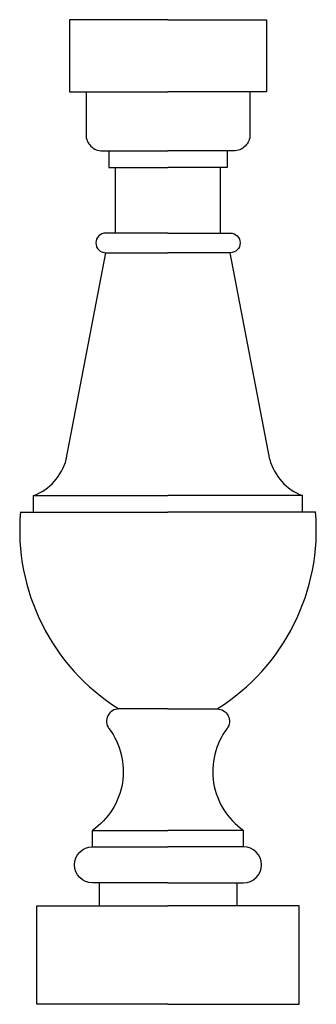
# Model space of a CAD drawing. Extents: x 8.1 to 8.28, y 11.41 to 12.01.
import ezdxf

# ---------------------------------------------------------------- set-up
doc = ezdxf.new("R2010")
doc.units = 0
doc.header["$LTSCALE"] = 0.3
doc.layers.get('0').update_dxf_attribs({"linetype": 'CONTINUOUS'})

msp = doc.modelspace()

# ---------------------------------------------------------------- linework, layer by layer
at = {"color": 0}
for p, q in [((8.158, 11.88), (8.158, 11.92)), ((8.222, 11.88), (8.222, 11.92)), ((8.128, 11.742), (8.152, 11.868)), ((8.252, 11.742), (8.228, 11.868)), ((8.108, 11.72), (8.19, 11.72)), ((8.108, 11.71), (8.108, 11.72)), ((8.272, 11.72), (8.19, 11.72)), ((8.272, 11.71), (8.272, 11.72)), ((8.1, 11.71), (8.19, 11.71)), ((8.28, 11.71), (8.19, 11.71))]:
    msp.add_line(p, q, dxfattribs=at)
for points in [[(8.19, 12.01), (8.13, 12.01), (8.13, 11.966), (8.19, 11.966)], [(8.19, 12.01), (8.25, 12.01), (8.25, 11.966), (8.19, 11.966)], [(8.154, 11.93), (8.154, 11.92), (8.19, 11.92)], [(8.226, 11.93), (8.226, 11.92), (8.19, 11.92)], [(8.144, 11.506), (8.144, 11.516), (8.19, 11.516)], [(8.236, 11.506), (8.236, 11.516), (8.19, 11.516)], [(8.19, 11.484), (8.148, 11.484), (8.148, 11.47)], [(8.19, 11.484), (8.232, 11.484), (8.232, 11.47)], [(8.19, 11.41), (8.11, 11.41), (8.11, 11.47), (8.19, 11.47)], [(8.19, 11.41), (8.27, 11.41), (8.27, 11.47), (8.19, 11.47)]]:
    msp.add_lwpolyline(points, dxfattribs=at)
for points in [[(8.14, 11.966), (8.14, 11.94, 0.414214), (8.15, 11.93), (8.19, 11.93)], [(8.24, 11.966), (8.24, 11.94, -0.414214), (8.23, 11.93), (8.19, 11.93)], [(8.19, 11.88), (8.152, 11.88, 1), (8.152, 11.868), (8.19, 11.868)], [(8.19, 11.88), (8.228, 11.88, -1), (8.228, 11.868), (8.19, 11.868)], [(8.19, 11.59), (8.16, 11.59, 0.618034), (8.154, 11.578, -0.424807), (8.144, 11.516, 3.190476)], [(8.19, 11.59), (8.22, 11.59, -0.618034), (8.226, 11.578, 0.424807), (8.236, 11.516, -3.190476)], [(8.148, 11.484), (8.144, 11.484, -1), (8.144, 11.506), (8.19, 11.506)], [(8.232, 11.484), (8.236, 11.484, 1), (8.236, 11.506), (8.19, 11.506)]]:
    msp.add_lwpolyline(points, format="xyb", dxfattribs=at)
for centre, radius, start, end in [((8.09644, 11.7506), 0.03271, 290.69545, 344.75717), ((8.28356, 11.7506), 0.03271, 195.24283, 249.30455), ((8.22857, 11.69929), 0.12902, 175.23636, 237.89374), ((8.15143, 11.69929), 0.12902, 302.10626, 4.76364)]:
    msp.add_arc(centre, radius, start, end, dxfattribs=at)

doc.saveas('drawing.dxf')
